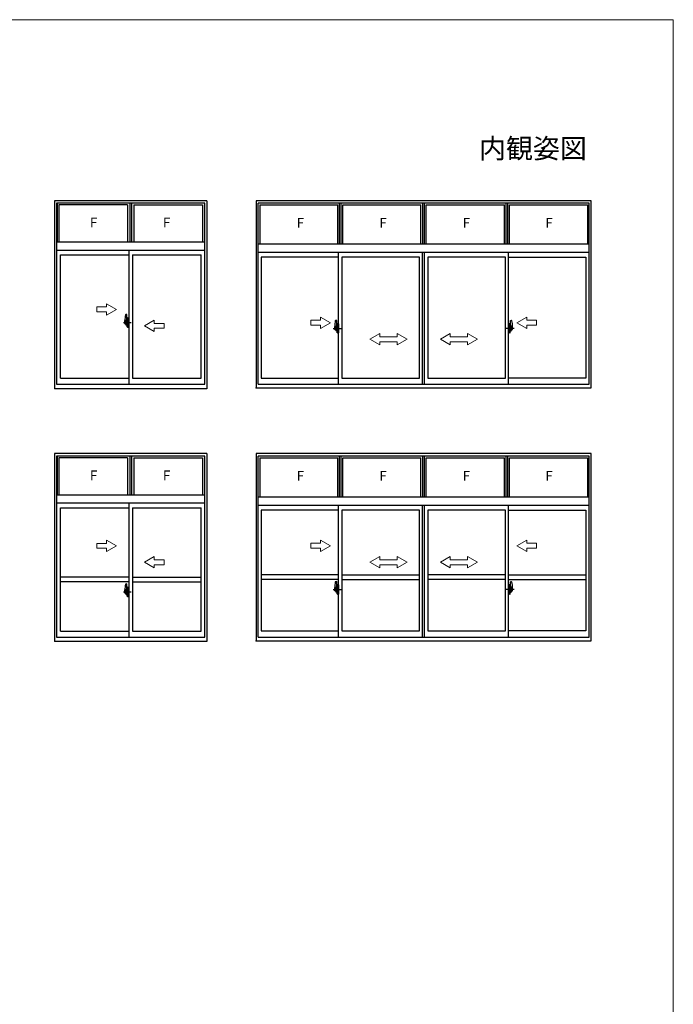
# Model space of a CAD drawing. Extents: x 0 to 1400, y 0 to 2101.
# Drawn here: x 1003 to 1400, y 1442 to 2040 of the extents above; entities that cross this region are included whole.
import ezdxf

# ---------------------------------------------------------------- set-up
doc = ezdxf.new("R2010")
doc.units = 0
doc.linetypes.add('YCENTER_1', pattern=[13, 10, -1, 1, -1])
doc.linetypes.add('YHIDDEN_1', pattern=[4, 3, -1])
for name, color, linetype, lineweight in [('USER1', 3, 'CONTINUOUS', 13), ('YKK_A1', 4, 'CONTINUOUS', 30), ('YKK_ZWAK', 7, 'CONTINUOUS', 30)]:
    doc.layers.add(name, color=color, linetype=linetype, lineweight=lineweight)
doc.styles.add('text-b', font='txt')

msp = doc.modelspace()

# ---------------------------------------------------------------- linework, layer by layer
at = {"layer": 'YKK_A1'}
for p, q in [((1024, 1930), (1023.98, 1815.75)), ((1116.5, 1930), (1024, 1930)), ((1025.25, 1928.5), (1025.25, 1818.5)), ((1115.25, 1928.5), (1025.25, 1928.5)), ((1025.5, 1928.5), (1025.5, 1905)), ((1068.4, 1927.4), (1026.6, 1927.4)), ((1026.6, 1927.4), (1026.6, 1905)), ((1068.4, 1927.4), (1068.4, 1905)), ((1069.75, 1928.5), (1069.75, 1905)), ((1070.75, 1928.5), (1070.75, 1905)), ((1072.1, 1927.4), (1113.9, 1927.4)), ((1072.1, 1927.4), (1072.1, 1905)), ((1113.9, 1927.4), (1113.9, 1905)), ((1115, 1928.5), (1115, 1905)), ((1115.25, 1818.5), (1115.25, 1928.5)), ((1116.5, 1930), (1116.48, 1815.75)), ((1350, 1930), (1146.5, 1930)), ((1146.5, 1930), (1146.5, 1816.3)), ((1348.88, 1928.55), (1147.63, 1928.55)), ((1147.63, 1818.55), (1147.63, 1928.55)), ((1148.73, 1927.45), (1148.73, 1903.55)), ((1148.73, 1927.45), (1196.03, 1927.45)), ((1196.03, 1903.55), (1196.03, 1927.45)), ((1197.13, 1903.55), (1197.13, 1928.55)), ((1198.13, 1903.55), (1198.13, 1928.55)), ((1199.23, 1927.45), (1246.65, 1927.45)), ((1199.23, 1903.55), (1199.23, 1927.45)), ((1246.65, 1903.55), (1246.65, 1927.45)), ((1247.75, 1903.55), (1247.75, 1928.55)), ((1248.75, 1903.55), (1248.75, 1928.55)), ((1249.85, 1927.45), (1297.33, 1927.45)), ((1249.85, 1903.55), (1249.85, 1927.45)), ((1297.33, 1903.55), (1297.33, 1927.45)), ((1298.43, 1903.55), (1298.43, 1928.55)), ((1299.43, 1903.55), (1299.43, 1928.55)), ((1300.53, 1927.45), (1347.78, 1927.45)), ((1300.53, 1903.55), (1300.53, 1927.45)), ((1347.78, 1927.45), (1347.78, 1903.55)), ((1348.88, 1818.55), (1348.88, 1928.55)), ((1350, 1816.3), (1350, 1930)), ((1025.25, 1905), (1115.25, 1905)), ((1348.88, 1903.55), (1147.63, 1903.55)), ((1025.25, 1900), (1115.25, 1900)), ((1027.49, 1897.15), (1069.12, 1897.15)), ((1027.49, 1822.2), (1027.49, 1897.15)), ((1069.12, 1900), (1069.12, 1818.5)), ((1071.37, 1897.15), (1071.37, 1822.2)), ((1071.37, 1897.15), (1113, 1897.15)), ((1113, 1822.2), (1113, 1897.15)), ((1348.88, 1898.55), (1147.63, 1898.55)), ((1196.63, 1818.55), (1196.63, 1898.55)), ((1247.63, 1818.55), (1247.63, 1898.55)), ((1248.88, 1818.55), (1248.88, 1898.55)), ((1299.93, 1818.55), (1299.93, 1898.55)), ((1149.58, 1895.7), (1149.58, 1822.25)), ((1196.63, 1895.7), (1149.58, 1895.7)), ((1245.68, 1895.7), (1198.63, 1895.7)), ((1198.63, 1895.7), (1198.63, 1822.25)), ((1245.68, 1822.25), (1245.68, 1895.7)), ((1297.93, 1895.7), (1250.88, 1895.7)), ((1250.88, 1895.7), (1250.88, 1822.25)), ((1297.93, 1822.25), (1297.93, 1895.7)), ((1299.88, 1895.7), (1346.93, 1895.7)), ((1346.93, 1895.7), (1346.93, 1822.25)), ((1066.72, 1855.33), (1066.72, 1857.16)), ((1067.84, 1855.16), (1066.83, 1855.21)), ((1067.92, 1860.8), (1067.31, 1860.76)), ((1068, 1855.16), (1067.84, 1855.16)), ((1067.84, 1854.62), (1067.84, 1855.16)), ((1068, 1855.16), (1068, 1860.72)), ((1068, 1857.2), (1068, 1854.62)), ((1068.12, 1856.78), (1068, 1856.77)), ((1068, 1855.23), (1068, 1856.77)), ((1068.12, 1855.22), (1068, 1855.23)), ((1068.12, 1858.69), (1068.12, 1857.24)), ((1068.32, 1857.24), (1068.12, 1857.24)), ((1068.12, 1857.19), (1068.36, 1857.2)), ((1068.12, 1857.19), (1068.12, 1854.81)), ((1068.16, 1857.2), (1068.16, 1857.24)), ((1068.36, 1857.2), (1068.16, 1857.2)), ((1068.32, 1858.77), (1068.2, 1858.77)), ((1068.2, 1855.28), (1068.2, 1856.72)), ((1068.28, 1856.8), (1069, 1856.83)), ((1068.28, 1855.2), (1069, 1855.17)), ((1068.32, 1858.77), (1068.32, 1857.24)), ((1068.32, 1858.73), (1068.36, 1858.73)), ((1068.36, 1858.77), (1069.12, 1858.8)), ((1068.36, 1858.77), (1068.36, 1857.2)), ((1068.36, 1858.73), (1068.36, 1857.2)), ((1068.57, 1857.06), (1068.57, 1856.94)), ((1068.86, 1857.1), (1068.61, 1857.1)), ((1068.61, 1856.9), (1068.86, 1856.9)), ((1068.9, 1857.06), (1068.9, 1856.94)), ((1069.08, 1855.25), (1069.08, 1856.75)), ((1069.08, 1856.06), (1069.12, 1856.06)), ((1069.08, 1855.68), (1069.12, 1855.68)), ((1069.12, 1858.8), (1069.12, 1853.2)), ((1195.42, 1857.21), (1194.81, 1857.18)), ((1195.51, 1851.57), (1195.51, 1857.13)), ((1195.63, 1855.1), (1195.63, 1853.65)), ((1195.83, 1855.18), (1195.71, 1855.18)), ((1195.83, 1855.18), (1195.83, 1853.65)), ((1195.83, 1855.14), (1195.87, 1855.14)), ((1195.87, 1855.19), (1196.63, 1855.21)), ((1195.87, 1855.19), (1195.87, 1853.61)), ((1195.87, 1855.14), (1195.87, 1853.61)), ((1196.63, 1855.21), (1196.63, 1849.61)), ((1300.69, 1855.19), (1299.93, 1855.21)), ((1299.93, 1855.21), (1299.93, 1849.61)), ((1300.69, 1855.19), (1300.69, 1853.61)), ((1300.73, 1855.14), (1300.69, 1855.14)), ((1300.69, 1855.14), (1300.69, 1853.61)), ((1300.73, 1855.18), (1300.85, 1855.18)), ((1300.73, 1855.18), (1300.73, 1853.65)), ((1300.93, 1855.1), (1300.93, 1853.65)), ((1301.05, 1851.57), (1301.05, 1857.13)), ((1301.13, 1857.21), (1301.74, 1857.18)), ((1067.84, 1854.62), (1067.52, 1854.62)), ((1067.52, 1854.46), (1067.52, 1854.62)), ((1067.84, 1854.46), (1067.52, 1854.46)), ((1068.12, 1854.81), (1068.36, 1854.8)), ((1068.32, 1854.76), (1068.12, 1854.76)), ((1068.12, 1853.31), (1068.12, 1854.76)), ((1068.36, 1854.8), (1068.16, 1854.8)), ((1068.16, 1854.8), (1068.16, 1854.76)), ((1068.32, 1853.23), (1068.2, 1853.23)), ((1068.32, 1853.23), (1068.32, 1854.76)), ((1068.32, 1853.27), (1068.36, 1853.27)), ((1068.36, 1853.27), (1068.36, 1854.8)), ((1068.36, 1854.8), (1068.36, 1853.23)), ((1068.36, 1853.23), (1069.12, 1853.2)), ((1194.23, 1851.75), (1194.23, 1853.58)), ((1195.35, 1851.57), (1194.34, 1851.63)), ((1195.35, 1851.03), (1195.03, 1851.03)), ((1195.03, 1850.87), (1195.03, 1851.03)), ((1195.35, 1850.87), (1195.03, 1850.87)), ((1196.79, 1852.41), (1195.04, 1852.41)), ((1195.51, 1851.57), (1195.35, 1851.57)), ((1195.35, 1851.03), (1195.35, 1851.57)), ((1195.51, 1853.62), (1195.51, 1851.03)), ((1195.63, 1853.19), (1195.51, 1853.19)), ((1195.51, 1851.64), (1195.51, 1853.19)), ((1195.62, 1851.64), (1195.51, 1851.64)), ((1195.83, 1853.65), (1195.63, 1853.65)), ((1195.63, 1853.6), (1195.87, 1853.61)), ((1195.63, 1853.6), (1195.63, 1851.22)), ((1195.63, 1851.22), (1195.87, 1851.21)), ((1195.83, 1851.17), (1195.63, 1851.17)), ((1195.63, 1849.73), (1195.63, 1851.17)), ((1195.67, 1853.61), (1195.67, 1853.65)), ((1195.87, 1853.61), (1195.67, 1853.61)), ((1195.87, 1851.21), (1195.67, 1851.21)), ((1195.67, 1851.21), (1195.67, 1851.17)), ((1195.71, 1851.69), (1195.71, 1853.14)), ((1195.83, 1849.65), (1195.71, 1849.65)), ((1195.78, 1853.22), (1196.5, 1853.24)), ((1195.78, 1851.61), (1196.5, 1851.59)), ((1195.83, 1849.65), (1195.83, 1851.17)), ((1195.83, 1849.69), (1195.87, 1849.69)), ((1195.87, 1849.69), (1195.87, 1851.21)), ((1195.87, 1851.21), (1195.87, 1849.64)), ((1195.87, 1849.64), (1196.63, 1849.61)), ((1196.07, 1853.47), (1196.07, 1853.36)), ((1196.37, 1853.51), (1196.11, 1853.51)), ((1196.11, 1853.32), (1196.37, 1853.32)), ((1196.41, 1853.47), (1196.41, 1853.36)), ((1196.59, 1851.67), (1196.59, 1853.16)), ((1196.59, 1852.47), (1196.63, 1852.47)), ((1196.59, 1852.09), (1196.63, 1852.09)), ((1196.63, 1854.34), (1196.63, 1850.84)), ((1299.93, 1854.34), (1299.93, 1850.84)), ((1299.97, 1852.47), (1299.93, 1852.47)), ((1299.97, 1852.09), (1299.93, 1852.09)), ((1300.69, 1849.64), (1299.93, 1849.61)), ((1299.97, 1851.67), (1299.97, 1853.16)), ((1300.77, 1853.22), (1300.05, 1853.24)), ((1300.77, 1851.61), (1300.05, 1851.59)), ((1300.14, 1853.47), (1300.14, 1853.36)), ((1300.18, 1853.51), (1300.44, 1853.51)), ((1300.44, 1853.32), (1300.18, 1853.32)), ((1300.48, 1853.47), (1300.48, 1853.36)), ((1300.69, 1853.61), (1300.89, 1853.61)), ((1300.93, 1853.6), (1300.69, 1853.61)), ((1300.93, 1851.22), (1300.69, 1851.21)), ((1300.69, 1851.21), (1300.89, 1851.21)), ((1300.69, 1849.69), (1300.69, 1851.21)), ((1300.69, 1851.21), (1300.69, 1849.64)), ((1300.73, 1849.69), (1300.69, 1849.69)), ((1300.73, 1853.65), (1300.93, 1853.65)), ((1300.73, 1851.17), (1300.93, 1851.17)), ((1300.73, 1849.65), (1300.73, 1851.17)), ((1300.73, 1849.65), (1300.85, 1849.65)), ((1300.85, 1851.69), (1300.85, 1853.14)), ((1300.89, 1853.61), (1300.89, 1853.65)), ((1300.89, 1851.21), (1300.89, 1851.17)), ((1300.93, 1853.6), (1300.93, 1851.22)), ((1300.93, 1853.19), (1301.05, 1853.19)), ((1300.93, 1851.64), (1301.05, 1851.64)), ((1300.93, 1849.73), (1300.93, 1851.17)), ((1301.05, 1853.62), (1301.05, 1851.03)), ((1301.05, 1851.64), (1301.05, 1853.19)), ((1301.05, 1851.57), (1301.21, 1851.57)), ((1301.21, 1851.57), (1302.21, 1851.63)), ((1301.21, 1851.03), (1301.21, 1851.57)), ((1301.21, 1851.03), (1301.53, 1851.03)), ((1301.21, 1850.87), (1301.53, 1850.87)), ((1301.53, 1850.87), (1301.53, 1851.03)), ((1302.33, 1851.75), (1302.33, 1853.58)), ((1027.49, 1822.2), (1069.12, 1822.2)), ((1071.37, 1822.2), (1113, 1822.2)), ((1149.58, 1822.25), (1196.63, 1822.25)), ((1198.63, 1822.25), (1245.68, 1822.25)), ((1250.88, 1822.25), (1297.93, 1822.25)), ((1346.93, 1822.25), (1299.88, 1822.25)), ((1116.48, 1815.75), (1023.98, 1815.75)), ((1025.25, 1818.5), (1115.25, 1818.5)), ((1146.5, 1816.3), (1350, 1816.3)), ((1147.63, 1818.55), (1348.88, 1818.55)), ((1024, 1776.3), (1023.98, 1662.05)), ((1116.5, 1776.3), (1024, 1776.3)), ((1025.25, 1774.8), (1025.25, 1664.8)), ((1115.25, 1774.8), (1025.25, 1774.8)), ((1025.5, 1774.8), (1025.5, 1751.3)), ((1068.4, 1773.7), (1026.6, 1773.7)), ((1026.6, 1773.7), (1026.6, 1751.3)), ((1068.4, 1773.7), (1068.4, 1751.3)), ((1069.75, 1774.8), (1069.75, 1751.3)), ((1070.75, 1774.8), (1070.75, 1751.3)), ((1072.1, 1773.7), (1113.9, 1773.7)), ((1072.1, 1773.7), (1072.1, 1751.3)), ((1113.9, 1773.7), (1113.9, 1751.3)), ((1115, 1774.8), (1115, 1751.3)), ((1115.25, 1664.8), (1115.25, 1774.8)), ((1116.5, 1776.3), (1116.48, 1662.05)), ((1350, 1776.3), (1146.5, 1776.3)), ((1146.5, 1776.3), (1146.5, 1662.6)), ((1348.88, 1774.85), (1147.63, 1774.85)), ((1147.63, 1664.85), (1147.63, 1774.85)), ((1148.73, 1773.75), (1148.73, 1749.85)), ((1148.73, 1773.75), (1196.03, 1773.75)), ((1196.03, 1749.85), (1196.03, 1773.75)), ((1197.13, 1749.85), (1197.13, 1774.85)), ((1198.13, 1749.85), (1198.13, 1774.85)), ((1199.23, 1773.75), (1246.65, 1773.75)), ((1199.23, 1749.85), (1199.23, 1773.75)), ((1246.65, 1749.85), (1246.65, 1773.75)), ((1247.75, 1749.85), (1247.75, 1774.85)), ((1248.75, 1749.85), (1248.75, 1774.85)), ((1249.85, 1773.75), (1297.33, 1773.75)), ((1249.85, 1749.85), (1249.85, 1773.75)), ((1297.33, 1749.85), (1297.33, 1773.75)), ((1298.43, 1749.85), (1298.43, 1774.85)), ((1299.43, 1749.85), (1299.43, 1774.85)), ((1300.53, 1773.75), (1347.78, 1773.75)), ((1300.53, 1749.85), (1300.53, 1773.75)), ((1347.78, 1773.75), (1347.78, 1749.85)), ((1348.88, 1664.85), (1348.88, 1774.85)), ((1350, 1662.6), (1350, 1776.3)), ((1025.25, 1751.3), (1115.25, 1751.3)), ((1348.88, 1749.85), (1147.63, 1749.85)), ((1025.25, 1746.3), (1115.25, 1746.3)), ((1027.49, 1743.45), (1069.12, 1743.45)), ((1027.49, 1668.5), (1027.49, 1743.45)), ((1069.12, 1746.3), (1069.12, 1664.8)), ((1071.37, 1743.45), (1071.37, 1668.5)), ((1071.37, 1743.45), (1113, 1743.45)), ((1113, 1668.5), (1113, 1743.45)), ((1348.88, 1744.85), (1147.63, 1744.85)), ((1149.58, 1742), (1149.58, 1668.55)), ((1196.63, 1742), (1149.58, 1742)), ((1196.63, 1664.85), (1196.63, 1744.85)), ((1245.68, 1742), (1198.63, 1742)), ((1198.63, 1742), (1198.63, 1668.55)), ((1245.68, 1668.55), (1245.68, 1742)), ((1247.63, 1664.85), (1247.63, 1744.85)), ((1248.88, 1664.85), (1248.88, 1744.85)), ((1297.93, 1742), (1250.88, 1742)), ((1250.88, 1742), (1250.88, 1668.55)), ((1297.93, 1668.55), (1297.93, 1742)), ((1299.88, 1742), (1346.93, 1742)), ((1299.93, 1664.85), (1299.93, 1744.85)), ((1346.93, 1742), (1346.93, 1668.55)), ((1069.12, 1701.3), (1027.37, 1701.3)), ((1071.37, 1701.3), (1112.87, 1701.3)), ((1196.63, 1702.71), (1149.58, 1702.71)), ((1196.63, 1699.71), (1149.58, 1699.71)), ((1198.63, 1702.71), (1245.68, 1702.71)), ((1198.63, 1699.71), (1245.68, 1699.71)), ((1297.93, 1702.71), (1250.88, 1702.71)), ((1297.93, 1699.71), (1250.88, 1699.71)), ((1299.93, 1702.71), (1346.98, 1702.71)), ((1299.93, 1699.71), (1346.98, 1699.71)), ((1069.12, 1698.3), (1027.37, 1698.3)), ((1066.72, 1691.63), (1066.72, 1693.46)), ((1067.92, 1697.1), (1067.31, 1697.06)), ((1068, 1691.46), (1068, 1697.02)), ((1068, 1693.5), (1068, 1690.92)), ((1068.12, 1694.99), (1068.12, 1693.54)), ((1068.32, 1693.54), (1068.12, 1693.54)), ((1068.12, 1693.49), (1068.36, 1693.5)), ((1068.12, 1693.49), (1068.12, 1691.11)), ((1068.16, 1693.5), (1068.16, 1693.54)), ((1068.36, 1693.5), (1068.16, 1693.5)), ((1068.32, 1695.07), (1068.2, 1695.07)), ((1068.32, 1695.07), (1068.32, 1693.54)), ((1068.32, 1695.03), (1068.36, 1695.03)), ((1068.36, 1695.07), (1069.12, 1695.1)), ((1068.36, 1695.07), (1068.36, 1693.5)), ((1068.36, 1695.03), (1068.36, 1693.5)), ((1068.86, 1693.4), (1068.61, 1693.4)), ((1069.12, 1695.1), (1069.12, 1689.5)), ((1071.37, 1698.3), (1112.87, 1698.3)), ((1194.23, 1693.05), (1194.23, 1694.88)), ((1195.42, 1698.51), (1194.81, 1698.48)), ((1196.79, 1693.71), (1195.04, 1693.71)), ((1195.51, 1692.87), (1195.51, 1698.43)), ((1195.51, 1694.92), (1195.51, 1692.33)), ((1195.63, 1694.49), (1195.51, 1694.49)), ((1195.51, 1692.94), (1195.51, 1694.49)), ((1195.63, 1696.4), (1195.63, 1694.95)), ((1195.83, 1694.95), (1195.63, 1694.95)), ((1195.63, 1694.9), (1195.87, 1694.91)), ((1195.63, 1694.9), (1195.63, 1692.52)), ((1195.67, 1694.91), (1195.67, 1694.95)), ((1195.87, 1694.91), (1195.67, 1694.91)), ((1195.83, 1696.48), (1195.71, 1696.48)), ((1195.71, 1692.99), (1195.71, 1694.44)), ((1195.78, 1694.52), (1196.5, 1694.54)), ((1195.83, 1696.48), (1195.83, 1694.95)), ((1195.83, 1696.44), (1195.87, 1696.44)), ((1195.87, 1696.49), (1196.63, 1696.51)), ((1195.87, 1696.49), (1195.87, 1694.91)), ((1195.87, 1696.44), (1195.87, 1694.91)), ((1196.07, 1694.77), (1196.07, 1694.66)), ((1196.37, 1694.81), (1196.11, 1694.81)), ((1196.11, 1694.62), (1196.37, 1694.62)), ((1196.41, 1694.77), (1196.41, 1694.66)), ((1196.59, 1692.97), (1196.59, 1694.46)), ((1196.59, 1693.77), (1196.63, 1693.77)), ((1196.59, 1693.39), (1196.63, 1693.39)), ((1196.63, 1696.51), (1196.63, 1690.91)), ((1196.63, 1695.64), (1196.63, 1692.14)), ((1300.69, 1696.49), (1299.93, 1696.51)), ((1299.93, 1696.51), (1299.93, 1690.91)), ((1299.93, 1695.64), (1299.93, 1692.14)), ((1299.97, 1693.77), (1299.93, 1693.77)), ((1299.97, 1693.39), (1299.93, 1693.39)), ((1299.97, 1692.97), (1299.97, 1694.46)), ((1300.77, 1694.52), (1300.05, 1694.54)), ((1300.14, 1694.77), (1300.14, 1694.66)), ((1300.18, 1694.81), (1300.44, 1694.81)), ((1300.44, 1694.62), (1300.18, 1694.62)), ((1300.48, 1694.77), (1300.48, 1694.66)), ((1300.69, 1696.49), (1300.69, 1694.91)), ((1300.73, 1696.44), (1300.69, 1696.44)), ((1300.69, 1696.44), (1300.69, 1694.91)), ((1300.69, 1694.91), (1300.89, 1694.91)), ((1300.93, 1694.9), (1300.69, 1694.91)), ((1300.73, 1696.48), (1300.85, 1696.48)), ((1300.73, 1696.48), (1300.73, 1694.95)), ((1300.73, 1694.95), (1300.93, 1694.95)), ((1300.85, 1692.99), (1300.85, 1694.44)), ((1300.89, 1694.91), (1300.89, 1694.95)), ((1300.93, 1696.4), (1300.93, 1694.95)), ((1300.93, 1694.9), (1300.93, 1692.52)), ((1300.93, 1694.49), (1301.05, 1694.49)), ((1301.05, 1692.87), (1301.05, 1698.43)), ((1301.05, 1694.92), (1301.05, 1692.33)), ((1301.05, 1692.94), (1301.05, 1694.49)), ((1301.13, 1698.51), (1301.74, 1698.48)), ((1302.33, 1693.05), (1302.33, 1694.88)), ((1067.84, 1691.46), (1066.83, 1691.51)), ((1067.84, 1690.92), (1067.52, 1690.92)), ((1067.52, 1690.76), (1067.52, 1690.92)), ((1067.84, 1690.76), (1067.52, 1690.76)), ((1068, 1691.46), (1067.84, 1691.46)), ((1067.84, 1690.92), (1067.84, 1691.46)), ((1068.12, 1693.08), (1068, 1693.07)), ((1068, 1691.53), (1068, 1693.07)), ((1068.12, 1691.52), (1068, 1691.53)), ((1068.12, 1691.11), (1068.36, 1691.1)), ((1068.32, 1691.06), (1068.12, 1691.06)), ((1068.12, 1689.61), (1068.12, 1691.06)), ((1068.36, 1691.1), (1068.16, 1691.1)), ((1068.16, 1691.1), (1068.16, 1691.06)), ((1068.2, 1691.58), (1068.2, 1693.02)), ((1068.32, 1689.53), (1068.2, 1689.53)), ((1068.28, 1693.1), (1069, 1693.13)), ((1068.28, 1691.5), (1069, 1691.47)), ((1068.32, 1689.53), (1068.32, 1691.06)), ((1068.32, 1689.57), (1068.36, 1689.57)), ((1068.36, 1689.57), (1068.36, 1691.1)), ((1068.36, 1691.1), (1068.36, 1689.53)), ((1068.36, 1689.53), (1069.12, 1689.5)), ((1068.57, 1693.36), (1068.57, 1693.24)), ((1068.61, 1693.2), (1068.86, 1693.2)), ((1068.9, 1693.36), (1068.9, 1693.24)), ((1069.08, 1691.55), (1069.08, 1693.05)), ((1069.08, 1692.36), (1069.12, 1692.36)), ((1069.08, 1691.98), (1069.12, 1691.98)), ((1195.35, 1692.87), (1194.34, 1692.93)), ((1195.35, 1692.33), (1195.03, 1692.33)), ((1195.03, 1692.17), (1195.03, 1692.33)), ((1195.35, 1692.17), (1195.03, 1692.17)), ((1195.51, 1692.87), (1195.35, 1692.87)), ((1195.35, 1692.33), (1195.35, 1692.87)), ((1195.62, 1692.94), (1195.51, 1692.94)), ((1195.63, 1692.52), (1195.87, 1692.51)), ((1195.83, 1692.47), (1195.63, 1692.47)), ((1195.63, 1691.03), (1195.63, 1692.47)), ((1195.87, 1692.51), (1195.67, 1692.51)), ((1195.67, 1692.51), (1195.67, 1692.47)), ((1195.83, 1690.95), (1195.71, 1690.95)), ((1195.78, 1692.91), (1196.5, 1692.89)), ((1195.83, 1690.95), (1195.83, 1692.47)), ((1195.83, 1690.99), (1195.87, 1690.99)), ((1195.87, 1690.99), (1195.87, 1692.51)), ((1195.87, 1692.51), (1195.87, 1690.94)), ((1195.87, 1690.94), (1196.63, 1690.91)), ((1300.69, 1690.94), (1299.93, 1690.91)), ((1300.77, 1692.91), (1300.05, 1692.89)), ((1300.93, 1692.52), (1300.69, 1692.51)), ((1300.69, 1692.51), (1300.89, 1692.51)), ((1300.69, 1690.99), (1300.69, 1692.51)), ((1300.69, 1692.51), (1300.69, 1690.94)), ((1300.73, 1690.99), (1300.69, 1690.99)), ((1300.73, 1692.47), (1300.93, 1692.47)), ((1300.73, 1690.95), (1300.73, 1692.47)), ((1300.73, 1690.95), (1300.85, 1690.95)), ((1300.89, 1692.51), (1300.89, 1692.47)), ((1300.93, 1692.94), (1301.05, 1692.94)), ((1300.93, 1691.03), (1300.93, 1692.47)), ((1301.05, 1692.87), (1301.21, 1692.87)), ((1301.21, 1692.87), (1302.21, 1692.93)), ((1301.21, 1692.33), (1301.21, 1692.87)), ((1301.21, 1692.33), (1301.53, 1692.33)), ((1301.21, 1692.17), (1301.53, 1692.17)), ((1301.53, 1692.17), (1301.53, 1692.33)), ((1025.25, 1664.8), (1115.25, 1664.8)), ((1027.49, 1668.5), (1069.12, 1668.5)), ((1071.37, 1668.5), (1113, 1668.5)), ((1147.63, 1664.85), (1348.88, 1664.85)), ((1149.58, 1668.55), (1196.63, 1668.55)), ((1198.63, 1668.55), (1245.68, 1668.55)), ((1250.88, 1668.55), (1297.93, 1668.55)), ((1346.93, 1668.55), (1299.88, 1668.55)), ((1116.48, 1662.05), (1023.98, 1662.05)), ((1146.5, 1662.6), (1350, 1662.6))]:
    msp.add_line(p, q, dxfattribs=at)
at = {"layer": 'YKK_A1', "linetype": 'Continuous', "lineweight": 13, "ltscale": 0.5}
for p, q in [((1061.58, 1863.96), (1055.58, 1867.42)), ((1055.58, 1865.46), (1055.58, 1867.42)), ((1055.58, 1865.46), (1049.58, 1865.46)), ((1049.58, 1865.46), (1049.58, 1862.46)), ((1049.58, 1862.46), (1055.58, 1862.46)), ((1061.58, 1863.96), (1055.58, 1860.49)), ((1055.58, 1860.49), (1055.58, 1862.46)), ((1078.58, 1853.96), (1084.58, 1857.42)), ((1084.58, 1855.46), (1084.58, 1857.42)), ((1084.58, 1855.46), (1090.58, 1855.46)), ((1090.58, 1855.46), (1090.58, 1852.46)), ((1179.67, 1854.33), (1179.67, 1857.33)), ((1179.67, 1857.33), (1185.67, 1857.33)), ((1191.67, 1855.83), (1185.67, 1859.29)), ((1185.67, 1859.29), (1185.67, 1857.33)), ((1191.67, 1855.83), (1185.67, 1852.36)), ((1304.93, 1855.83), (1310.93, 1859.29)), ((1304.93, 1855.83), (1310.93, 1852.36)), ((1310.93, 1859.29), (1310.93, 1857.33)), ((1316.93, 1857.33), (1310.93, 1857.33)), ((1316.93, 1854.33), (1316.93, 1857.33)), ((1078.58, 1853.96), (1084.58, 1850.49)), ((1090.58, 1852.46), (1084.58, 1852.46)), ((1084.58, 1850.49), (1084.58, 1852.46)), ((1185.67, 1854.33), (1179.67, 1854.33)), ((1185.67, 1854.33), (1185.67, 1852.36)), ((1215.67, 1845.83), (1221.67, 1849.33)), ((1221.67, 1847.33), (1221.67, 1849.33)), ((1238.17, 1845.83), (1232.17, 1849.33)), ((1232.17, 1847.33), (1232.17, 1849.33)), ((1258.43, 1845.83), (1264.43, 1849.33)), ((1264.43, 1847.33), (1264.43, 1849.33)), ((1280.93, 1845.83), (1274.93, 1849.33)), ((1274.93, 1847.33), (1274.93, 1849.33)), ((1310.93, 1854.33), (1316.93, 1854.33)), ((1310.93, 1854.33), (1310.93, 1852.36)), ((1215.67, 1845.83), (1221.67, 1842.36)), ((1232.17, 1847.33), (1221.67, 1847.33)), ((1221.67, 1842.36), (1221.67, 1844.33)), ((1221.67, 1844.33), (1232.17, 1844.33)), ((1238.17, 1845.83), (1232.17, 1842.36)), ((1232.17, 1842.36), (1232.17, 1844.33)), ((1258.43, 1845.83), (1264.43, 1842.36)), ((1264.43, 1847.33), (1274.93, 1847.33)), ((1274.93, 1844.33), (1264.43, 1844.33)), ((1264.43, 1842.36), (1264.43, 1844.33)), ((1280.93, 1845.83), (1274.93, 1842.36)), ((1274.93, 1842.36), (1274.93, 1844.33)), ((1061.58, 1720.26), (1055.58, 1723.72)), ((1055.58, 1721.76), (1055.58, 1723.72)), ((1191.67, 1720.3), (1185.67, 1723.76)), ((1185.67, 1723.76), (1185.67, 1721.8)), ((1304.93, 1720.3), (1310.93, 1723.76)), ((1310.93, 1723.76), (1310.93, 1721.8)), ((1055.58, 1721.76), (1049.58, 1721.76)), ((1049.58, 1721.76), (1049.58, 1718.76)), ((1049.58, 1718.76), (1055.58, 1718.76)), ((1061.58, 1720.26), (1055.58, 1716.79)), ((1055.58, 1716.79), (1055.58, 1718.76)), ((1179.67, 1718.8), (1179.67, 1721.8)), ((1179.67, 1721.8), (1185.67, 1721.8)), ((1185.67, 1718.8), (1179.67, 1718.8)), ((1191.67, 1720.3), (1185.67, 1716.84)), ((1185.67, 1718.8), (1185.67, 1716.84)), ((1304.93, 1720.3), (1310.93, 1716.84)), ((1316.93, 1721.8), (1310.93, 1721.8)), ((1310.93, 1718.8), (1316.93, 1718.8)), ((1310.93, 1718.8), (1310.93, 1716.84)), ((1316.93, 1718.8), (1316.93, 1721.8)), ((1078.58, 1710.26), (1084.58, 1713.72)), ((1084.58, 1711.76), (1084.58, 1713.72)), ((1084.58, 1711.76), (1090.58, 1711.76)), ((1090.58, 1711.76), (1090.58, 1708.76)), ((1215.67, 1710.3), (1221.67, 1713.8)), ((1221.67, 1711.8), (1221.67, 1713.8)), ((1232.17, 1711.8), (1221.67, 1711.8)), ((1238.17, 1710.3), (1232.17, 1713.8)), ((1232.17, 1711.8), (1232.17, 1713.8)), ((1258.43, 1710.3), (1264.43, 1713.8)), ((1264.43, 1711.8), (1264.43, 1713.8)), ((1264.43, 1711.8), (1274.93, 1711.8)), ((1280.93, 1710.3), (1274.93, 1713.8)), ((1274.93, 1711.8), (1274.93, 1713.8)), ((1078.58, 1710.26), (1084.58, 1706.79)), ((1090.58, 1708.76), (1084.58, 1708.76)), ((1084.58, 1706.79), (1084.58, 1708.76)), ((1215.67, 1710.3), (1221.67, 1706.84)), ((1221.67, 1706.84), (1221.67, 1708.8)), ((1221.67, 1708.8), (1232.17, 1708.8)), ((1238.17, 1710.3), (1232.17, 1706.84)), ((1232.17, 1706.84), (1232.17, 1708.8)), ((1258.43, 1710.3), (1264.43, 1706.84)), ((1274.93, 1708.8), (1264.43, 1708.8)), ((1264.43, 1706.84), (1264.43, 1708.8)), ((1280.93, 1710.3), (1274.93, 1706.84)), ((1274.93, 1706.84), (1274.93, 1708.8))]:
    msp.add_line(p, q, dxfattribs=at)
at = {"layer": 'YKK_A1', "linetype": 'YCENTER_1'}
for p, q in [((1065.79, 1856), (1070.58, 1856)), ((1193.3, 1852.41), (1198.09, 1852.41)), ((1303.25, 1852.41), (1298.46, 1852.41)), ((1193.3, 1693.71), (1198.09, 1693.71)), ((1303.25, 1693.71), (1298.46, 1693.71)), ((1065.79, 1692.3), (1070.58, 1692.3))]:
    msp.add_line(p, q, dxfattribs=at)
at = {"layer": 'YKK_A1', "linetype": 'YHIDDEN_1'}
for p, q in [((1066.88, 1855.25), (1066.88, 1856.66)), ((1067.84, 1856.74), (1066.92, 1856.7)), ((1067.2, 1857.36), (1067.84, 1857.36)), ((1067.2, 1857.36), (1067.2, 1855.68)), ((1067.2, 1857.2), (1067.84, 1857.2)), ((1067.84, 1855.16), (1067.84, 1857.2)), ((1067.84, 1857.04), (1067.84, 1855.36)), ((1194.39, 1851.66), (1194.39, 1853.07)), ((1195.35, 1853.16), (1194.42, 1853.11)), ((1194.71, 1853.78), (1195.35, 1853.78)), ((1194.71, 1853.78), (1194.71, 1852.09)), ((1194.71, 1853.61), (1195.35, 1853.61)), ((1195.35, 1851.57), (1195.35, 1853.61)), ((1195.35, 1853.45), (1195.35, 1851.77)), ((1301.85, 1853.78), (1301.21, 1853.78)), ((1301.21, 1851.57), (1301.21, 1853.61)), ((1301.85, 1853.61), (1301.21, 1853.61)), ((1301.21, 1853.45), (1301.21, 1851.77)), ((1301.21, 1853.16), (1302.13, 1853.11)), ((1301.85, 1853.78), (1301.85, 1852.09)), ((1302.17, 1851.66), (1302.17, 1853.07)), ((1067.2, 1693.66), (1067.84, 1693.66)), ((1067.2, 1693.66), (1067.2, 1691.98)), ((1067.2, 1693.5), (1067.84, 1693.5)), ((1067.84, 1691.46), (1067.84, 1693.5)), ((1194.39, 1692.96), (1194.39, 1694.37)), ((1195.35, 1694.46), (1194.42, 1694.41)), ((1194.71, 1695.08), (1195.35, 1695.08)), ((1194.71, 1695.08), (1194.71, 1693.39)), ((1194.71, 1694.91), (1195.35, 1694.91)), ((1195.35, 1692.87), (1195.35, 1694.91)), ((1195.35, 1694.75), (1195.35, 1693.07)), ((1301.85, 1695.08), (1301.21, 1695.08)), ((1301.21, 1692.87), (1301.21, 1694.91)), ((1301.85, 1694.91), (1301.21, 1694.91)), ((1301.21, 1694.75), (1301.21, 1693.07)), ((1301.21, 1694.46), (1302.13, 1694.41)), ((1301.85, 1695.08), (1301.85, 1693.39)), ((1302.17, 1692.96), (1302.17, 1694.37)), ((1066.88, 1691.55), (1066.88, 1692.96)), ((1067.84, 1693.04), (1066.92, 1693)), ((1067.84, 1693.34), (1067.84, 1691.66))]:
    msp.add_line(p, q, dxfattribs=at)
at = {"layer": 'YKK_A1'}
for centre, radius, start, end in [((1082.72, 1857.16), 16, 167.68996, 180), ((1066.84, 1855.33), 0.12, 180, 267), ((1066.92, 1855.25), 0.04, 180, 267), ((1067.32, 1860.52), 0.24, 93, 167.68996), ((1069.7, 1855.68), 2.5, 191.27037, 209.30811), ((1069.7, 1855.84), 2.5, 195.13079, 209.30811), ((1067.92, 1860.72), 0.08, 0, 93), ((1068.2, 1858.69), 0.08, 90, 180), ((1068.28, 1856.72), 0.08, 92, 180), ((1068.28, 1855.28), 0.08, 180, 268), ((1066.24, 1856), 2.12, 338.79872, 21.20128), ((1068.61, 1857.06), 0.04, 90, 180), ((1068.61, 1856.94), 0.04, 180, 270), ((1068.86, 1857.06), 0.04, 0, 90), ((1068.86, 1856.94), 0.04, 270, 0), ((1069, 1856.75), 0.08, 0, 92), ((1069, 1855.25), 0.08, 268, 0), ((1210.23, 1853.58), 16, 167.68996, 180), ((1194.83, 1856.94), 0.24, 93, 167.68996), ((1195.43, 1857.13), 0.08, 0, 93), ((1195.71, 1855.1), 0.08, 90, 180), ((1300.85, 1855.1), 0.08, 0, 90), ((1301.13, 1857.13), 0.08, 87, 180), ((1301.72, 1856.94), 0.24, 12.31004, 87), ((1286.33, 1853.58), 16, 0, 12.31004), ((1067.84, 1854.62), 0.16, 270, 0), ((1068.2, 1853.31), 0.08, 180, 270), ((1194.35, 1851.75), 0.12, 180, 267), ((1194.43, 1851.66), 0.04, 180, 267), ((1197.21, 1852.09), 2.5, 191.27037, 209.30811), ((1197.21, 1852.25), 2.5, 195.13079, 209.30811), ((1195.35, 1851.03), 0.16, 270, 0), ((1195.71, 1849.73), 0.08, 180, 270), ((1195.79, 1853.14), 0.08, 92, 180), ((1195.79, 1851.69), 0.08, 180, 268), ((1193.74, 1852.41), 2.12, 338.79872, 21.20128), ((1196.11, 1853.47), 0.04, 90, 180), ((1196.11, 1853.36), 0.04, 180, 270), ((1196.37, 1853.47), 0.04, 0, 90), ((1196.37, 1853.36), 0.04, 270, 0), ((1196.51, 1853.16), 0.08, 0, 92), ((1196.51, 1851.67), 0.08, 268, 0), ((1300.05, 1853.16), 0.08, 88, 180), ((1300.05, 1851.67), 0.08, 180, 272), ((1300.18, 1853.47), 0.04, 90, 180), ((1300.18, 1853.36), 0.04, 180, 270), ((1300.44, 1853.47), 0.04, 0, 90), ((1300.44, 1853.36), 0.04, 270, 0), ((1302.81, 1852.41), 2.12, 158.79872, 201.20128), ((1300.77, 1853.14), 0.08, 0, 88), ((1300.77, 1851.69), 0.08, 272, 0), ((1300.85, 1849.73), 0.08, 270, 0), ((1301.21, 1851.03), 0.16, 180, 270), ((1299.35, 1852.25), 2.5, 330.69189, 344.86921), ((1299.35, 1852.09), 2.5, 330.69189, 348.72963), ((1302.13, 1851.66), 0.04, 273, 0), ((1302.21, 1851.75), 0.12, 273, 0), ((1082.72, 1693.46), 16, 167.68996, 180), ((1067.32, 1696.82), 0.24, 93, 167.68996), ((1067.92, 1697.02), 0.08, 0, 93), ((1068.2, 1694.99), 0.08, 90, 180), ((1068.61, 1693.36), 0.04, 90, 180), ((1068.86, 1693.36), 0.04, 0, 90), ((1210.23, 1694.88), 16, 167.68996, 180), ((1194.83, 1698.24), 0.24, 93, 167.68996), ((1195.43, 1698.43), 0.08, 0, 93), ((1195.71, 1696.4), 0.08, 90, 180), ((1195.79, 1694.44), 0.08, 92, 180), ((1193.74, 1693.71), 2.12, 338.79872, 21.20128), ((1196.11, 1694.77), 0.04, 90, 180), ((1196.11, 1694.66), 0.04, 180, 270), ((1196.37, 1694.77), 0.04, 0, 90), ((1196.37, 1694.66), 0.04, 270, 0), ((1196.51, 1694.46), 0.08, 0, 92), ((1300.05, 1694.46), 0.08, 88, 180), ((1300.18, 1694.77), 0.04, 90, 180), ((1300.18, 1694.66), 0.04, 180, 270), ((1300.44, 1694.77), 0.04, 0, 90), ((1300.44, 1694.66), 0.04, 270, 0), ((1302.81, 1693.71), 2.12, 158.79872, 201.20128), ((1300.77, 1694.44), 0.08, 0, 88), ((1300.85, 1696.4), 0.08, 0, 90), ((1301.13, 1698.43), 0.08, 87, 180), ((1301.72, 1698.24), 0.24, 12.31004, 87), ((1286.33, 1694.88), 16, 0, 12.31004), ((1066.84, 1691.63), 0.12, 180, 267), ((1066.92, 1691.55), 0.04, 180, 267), ((1069.7, 1691.98), 2.5, 191.27037, 209.30811), ((1069.7, 1692.14), 2.5, 195.13079, 209.30811), ((1067.84, 1690.92), 0.16, 270, 0), ((1068.2, 1689.61), 0.08, 180, 270), ((1068.28, 1693.02), 0.08, 92, 180), ((1068.28, 1691.58), 0.08, 180, 268), ((1066.24, 1692.3), 2.12, 338.79872, 21.20128), ((1068.61, 1693.24), 0.04, 180, 270), ((1068.86, 1693.24), 0.04, 270, 0), ((1069, 1693.05), 0.08, 0, 92), ((1069, 1691.55), 0.08, 268, 0), ((1194.35, 1693.05), 0.12, 180, 267), ((1194.43, 1692.96), 0.04, 180, 267), ((1197.21, 1693.39), 2.5, 191.27037, 209.30811), ((1197.21, 1693.55), 2.5, 195.13079, 209.30811), ((1195.35, 1692.33), 0.16, 270, 0), ((1195.71, 1691.03), 0.08, 180, 270), ((1195.79, 1692.99), 0.08, 180, 268), ((1196.51, 1692.97), 0.08, 268, 0), ((1300.05, 1692.97), 0.08, 180, 272), ((1300.77, 1692.99), 0.08, 272, 0), ((1300.85, 1691.03), 0.08, 270, 0), ((1301.21, 1692.33), 0.16, 180, 270), ((1299.35, 1693.55), 2.5, 330.69189, 344.86921), ((1299.35, 1693.39), 2.5, 330.69189, 348.72963), ((1302.13, 1692.96), 0.04, 273, 0), ((1302.21, 1693.05), 0.12, 273, 0)]:
    msp.add_arc(centre, radius, start, end, dxfattribs=at)
at = {"layer": 'YKK_A1', "linetype": 'YHIDDEN_1'}
for centre, radius, start, end in [((1066.92, 1856.66), 0.04, 93, 180), ((1069.7, 1855.84), 2.5, 180, 195.13079), ((1069.7, 1855.68), 2.5, 180, 191.27037), ((1067.84, 1857.2), 0.16, 0, 90), ((1194.43, 1853.07), 0.04, 93, 180), ((1197.21, 1852.25), 2.5, 180, 195.13079), ((1197.21, 1852.09), 2.5, 180, 191.27037), ((1195.35, 1853.62), 0.16, 0, 90), ((1301.21, 1853.62), 0.16, 90, 180), ((1299.35, 1852.25), 2.5, 344.86921, 0), ((1299.35, 1852.09), 2.5, 348.72963, 0), ((1302.13, 1853.07), 0.04, 0, 87), ((1067.84, 1693.5), 0.16, 0, 90), ((1194.43, 1694.37), 0.04, 93, 180), ((1197.21, 1693.55), 2.5, 180, 195.13079), ((1197.21, 1693.39), 2.5, 180, 191.27037), ((1195.35, 1694.92), 0.16, 0, 90), ((1301.21, 1694.92), 0.16, 90, 180), ((1299.35, 1693.55), 2.5, 344.86921, 0), ((1299.35, 1693.39), 2.5, 348.72963, 0), ((1302.13, 1694.37), 0.04, 0, 87), ((1066.92, 1692.96), 0.04, 93, 180), ((1069.7, 1692.14), 2.5, 180, 195.13079), ((1069.7, 1691.98), 2.5, 180, 191.27037)]:
    msp.add_arc(centre, radius, start, end, dxfattribs=at)
at = {"layer": 'YKK_A1'}
for p in [(1146.5, 1816.3), (1146.5, 1662.6)]:
    msp.add_point(p, dxfattribs=at)
at = {"layer": 'YKK_ZWAK', "lineweight": 20}
for p, q in [((1400, 2040), (0, 2040)), ((1400, 0), (1400, 2040))]:
    msp.add_line(p, q, dxfattribs=at)

# ---------------------------------------------------------------- texts
at = {"layer": 'USER1', "style": 'text-b'}
msp.add_text('内観姿図', height=12, dxfattribs=at).set_placement((1281.95, 1955.75))
at = {"layer": 'YKK_A1', "style": 'text-b'}
for p in [(1045.4, 1913.75), (1089.8, 1913.75), (1171.07, 1913.53), (1221.33, 1913.53), (1271.98, 1913.53), (1322.24, 1913.53), (1045.4, 1760.05), (1089.8, 1760.05), (1171.07, 1759.83), (1221.33, 1759.83), (1271.98, 1759.83), (1322.24, 1759.83)]:
    msp.add_text('F', height=6, dxfattribs=at).set_placement(p)

doc.saveas('drawing.dxf')
